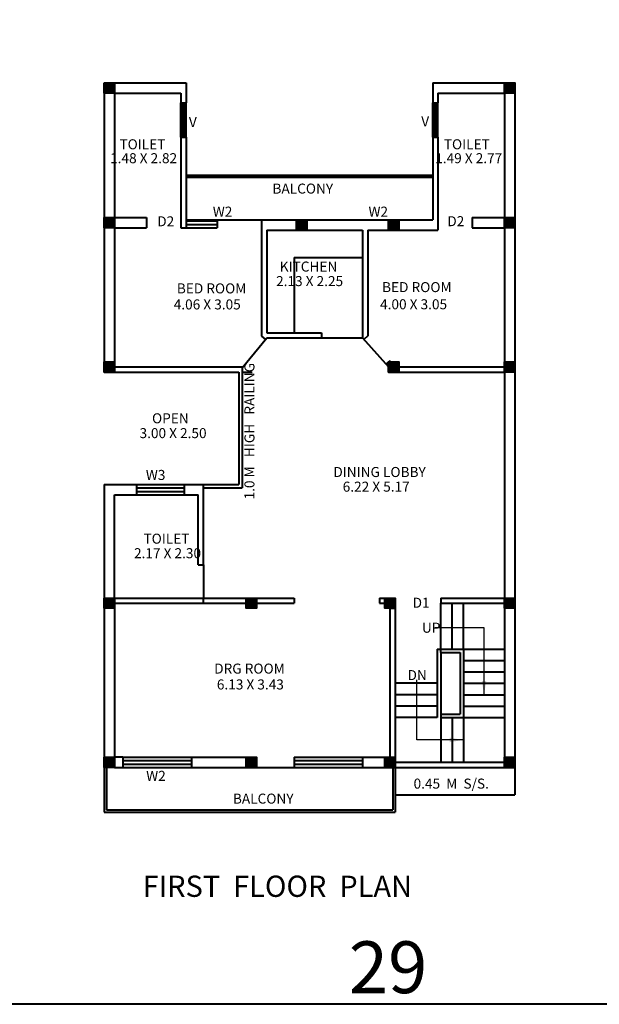
# Model space of a CAD drawing. Units: inches. Extents: x 37 to 3669, y -384 to 5694.
# Drawn here: x 548 to 1056, y 2269 to 3132 of the extents above; entities that cross this region are included whole.
import ezdxf
from ezdxf.enums import TextEntityAlignment as Align

# ---------------------------------------------------------------- set-up
doc = ezdxf.new("R2010")
doc.units = ezdxf.units.IN
doc.header["$MEASUREMENT"] = 0
doc.layers.add('Layer4', color=20, linetype='Continuous')
doc.layers.add('Layer9', color=7, linetype='Continuous', lineweight=40)
doc.layers.add('TEXTS', color=7, linetype='Continuous', lineweight=18)
doc.styles.add('ITALICC', font='swisscl.ttf', dxfattribs={"height": 12})
doc.styles.get("Standard").update_dxf_attribs({"font": 'arial.ttf', "height": 7})
doc.dimstyles.get("Standard").update_dxf_attribs({"dimtxt": 11, "dimasz": 3, "dimexe": 3, "dimexo": 3, "dimgap": 6, "dimtad": 0, "dimdec": 0, "dimzin": 0, "dimdsep": 46, "dimlunit": 4, "dimtxsty": 'Standard', "dimblk": 'ARCHTICK', "dimcen": 3, "dimdle": 6, "dimclrd": 2, "dimclre": 2, "dimclrt": 7, "dimadec": 0, "dimazin": 0, "dimtfac": 1, "dimtdec": 0, "dimtofl": 0, "dimtmove": 0, "dimatfit": 3, "dimfxl": 1, "dimtolj": 1, "dimtzin": 0, "dimarcsym": 0})

# ---------------------------------------------------------------- blocks, each defined once
blk = doc.blocks.new('_ArchTick')
at = {"layer": 'Layer4', "color": 0, "const_width": 0.15}
blk.add_lwpolyline([(-0.5, -0.5), (0.5, 0.5)], dxfattribs=at)

msp = doc.modelspace()

# ---------------------------------------------------------------- hatches: boundary and pattern name
at = {"layer": 'TEXTS', "lineweight": 40}
for points in [[(621.84094, 3076.21644), (630.84094, 3076.21644), (630.84094, 3067.21644), (621.84094, 3067.21644)], [(972.84094, 3076.21644), (981.84094, 3076.21644), (981.84094, 3067.21644), (972.84094, 3067.21644)], [(621.84094, 2958.21644), (630.84094, 2958.21644), (630.84094, 2949.21644), (621.84094, 2949.21644)], [(790.59094, 2956.21644), (799.59094, 2956.21644), (799.59094, 2947.21644), (790.59094, 2947.21644)], [(871.09094, 2956.21644), (880.09094, 2956.21644), (880.09094, 2947.21644), (871.09094, 2947.21644)], [(972.84094, 2958.21644), (981.84094, 2958.21644), (981.84094, 2949.21644), (972.84094, 2949.21644)], [(621.84094, 2831.71644), (630.84094, 2831.71644), (630.84094, 2822.71644), (621.84094, 2822.71644)], [(871.09094, 2831.71644), (880.09094, 2831.71644), (880.09094, 2822.71644), (871.09094, 2822.71644)], [(972.84094, 2831.71644), (981.84094, 2831.71644), (981.84094, 2822.71644), (972.84094, 2822.71644)], [(621.84094, 2624.71644), (630.84094, 2624.71644), (630.84094, 2615.71644), (621.84094, 2615.71644)], [(746.34094, 2624.71644), (755.34094, 2624.71644), (755.34094, 2615.71644), (746.34094, 2615.71644)], [(867.84094, 2624.71644), (876.84094, 2624.71644), (876.84094, 2615.71644), (867.84094, 2615.71644)], [(972.84094, 2624.71644), (981.84094, 2624.71644), (981.84094, 2615.71644), (972.84094, 2615.71644)], [(621.84094, 2485.21644), (630.84094, 2485.21644), (630.84094, 2476.21644), (621.84094, 2476.21644)], [(746.34094, 2485.21644), (755.34094, 2485.21644), (755.34094, 2476.21644), (746.34094, 2476.21644)], [(867.84094, 2485.21644), (876.84094, 2485.21644), (876.84094, 2476.21644), (867.84094, 2476.21644)], [(972.84094, 2485.21644), (981.84094, 2485.21644), (981.84094, 2476.21644), (972.84094, 2476.21644)]]:
    msp.add_hatch(color=256, dxfattribs=at).paths.add_polyline_path(points)

# ---------------------------------------------------------------- linework, layer by layer
at = {"layer": 'Layer9', "lineweight": 40}
for p, q in [((742.84094, 2826.38991), (764.34094, 2852.71644)), ((759.84094, 2854.32047), (763.15842, 2851.26845)), ((848.34094, 2852.71644), (871.09094, 2827.21644)), ((852.87126, 2854.39805), (849.51337, 2851.40229)), ((852.84094, 2854.43203), (852.87126, 2854.39805)), ((872.2134, 2832.71785), (868.85551, 2829.72208)), ((872.2134, 2832.71785), (874.44883, 2830.2122)), ((704.34094, 2653.74904), (708.84094, 2653.74904)), ((708.84094, 2653.74904), (708.84094, 2624.71644))]:
    msp.add_line(p, q, dxfattribs=at)
at = {"layer": 'Layer9'}
msp.add_lwpolyline([(1995.16904, 2268.6289), (39.68091, 2268.6289), (39.68091, 3797.05613), (1995.16904, 3797.05613)], close=True, dxfattribs=at)
at = {"layer": 'TEXTS', "lineweight": 40}
for p, q in [((621.84094, 3076.21644), (621.84094, 2822.71644)), ((621.84094, 3076.21644), (693.59094, 3076.21644)), ((693.59094, 3076.21644), (693.59094, 3058.68611)), ((909.84094, 3076.21644), (909.84094, 3058.68611)), ((909.84094, 3076.21644), (981.84094, 3076.21644)), ((981.84094, 3076.21644), (981.84094, 2452.21644)), ((630.84094, 3067.21644), (630.84094, 2958.21644)), ((630.84094, 3067.21644), (689.09094, 3067.21644)), ((689.09094, 3067.21644), (689.09094, 3058.68611)), ((914.34094, 3067.21644), (914.34094, 3058.68611)), ((914.34094, 3067.21644), (972.84094, 3067.21644)), ((972.84094, 3067.21644), (972.84094, 2958.21644)), ((689.09094, 3058.68611), (693.59094, 3058.68611)), ((689.09094, 3028.68611), (689.09094, 3058.68611)), ((690.59094, 3028.68611), (690.59094, 3058.68611)), ((692.09094, 3028.68611), (692.09094, 3058.68611)), ((693.59094, 3028.68611), (693.59094, 3058.68611)), ((909.84094, 3058.68611), (914.34094, 3058.68611)), ((909.84094, 3028.68611), (909.84094, 3058.68611)), ((911.34094, 3028.68611), (911.34094, 3058.68611)), ((912.84094, 3028.68611), (912.84094, 3058.68611)), ((914.34094, 3028.68611), (914.34094, 3058.68611)), ((689.09094, 3028.68611), (689.09094, 2949.21644)), ((689.09094, 3028.68611), (693.59094, 3028.68611)), ((693.59094, 3028.68611), (693.59094, 2949.21644)), ((909.84094, 3028.68611), (909.84094, 2956.21644)), ((909.84094, 3028.68611), (914.34094, 3028.68611)), ((914.34094, 3028.68611), (914.34094, 2947.21644)), ((693.59094, 2995.46644), (909.84094, 2995.46644)), ((693.59094, 2993.46644), (909.84094, 2993.46644)), ((630.84094, 2958.21644), (659.09094, 2958.21644)), ((630.84094, 2953.71644), (630.84094, 2827.21644)), ((659.09094, 2958.21644), (659.09094, 2949.21644)), ((693.59094, 2956.21644), (909.84094, 2956.21644)), ((693.59094, 2955.21644), (720.84094, 2955.21644)), ((693.59094, 2952.21644), (720.84094, 2952.21644)), ((720.84094, 2956.21644), (720.84094, 2949.21644)), ((759.84094, 2956.21644), (759.84094, 2854.32047)), ((871.09094, 2947.21644), (871.09094, 2956.21644)), ((944.34094, 2958.21644), (944.34094, 2949.21644)), ((944.34094, 2958.21644), (972.84094, 2958.21644)), ((972.84094, 2953.71644), (972.84094, 2827.21644)), ((630.84094, 2949.21644), (659.09094, 2949.21644)), ((689.09094, 2949.21644), (693.59094, 2949.21644)), ((693.59094, 2949.21644), (720.84094, 2949.21644)), ((764.34094, 2947.21644), (764.34094, 2857.21644)), ((764.34094, 2947.21644), (848.34094, 2947.21644)), ((848.34094, 2947.21644), (848.34094, 2852.71644)), ((852.84094, 2947.21644), (852.84094, 2854.43203)), ((852.84094, 2947.21644), (914.34094, 2947.21644)), ((944.34094, 2949.21644), (972.84094, 2949.21644)), ((788.34094, 2923.21644), (788.34094, 2857.21644)), ((788.34094, 2923.21644), (848.34094, 2923.21644)), ((764.34094, 2857.21644), (812.34094, 2857.21644)), ((812.34094, 2857.21644), (812.34094, 2852.71644)), ((764.34094, 2852.71644), (848.34094, 2852.71644)), ((621.84094, 2822.71644), (739.84094, 2822.71644)), ((630.84094, 2827.21644), (674.34094, 2827.21644)), ((630.84094, 2827.21644), (742.84094, 2827.21644)), ((739.84094, 2822.71644), (739.84094, 2724.21644)), ((742.84094, 2827.21644), (742.84094, 2721.21644)), ((742.84094, 2822.71644), (751.59094, 2822.71644)), ((871.09094, 2827.21644), (972.84094, 2827.21644)), ((871.09094, 2822.71644), (972.84094, 2822.71644)), ((972.84094, 2822.71644), (972.84094, 2620.21644)), ((621.84094, 2724.21644), (650.34094, 2724.21644)), ((621.84094, 2724.21644), (621.84094, 2436.96644)), ((650.34094, 2715.21644), (650.34094, 2724.21644)), ((650.34094, 2724.21644), (692.34094, 2724.21644)), ((650.34094, 2721.21644), (692.34094, 2721.21644)), ((692.34094, 2715.21644), (692.34094, 2724.21644)), ((692.34094, 2724.21644), (739.84094, 2724.21644)), ((708.84094, 2715.21644), (708.84094, 2724.21644)), ((708.84094, 2653.74904), (708.84094, 2724.21644)), ((708.84094, 2721.21644), (742.84094, 2721.21644)), ((630.84094, 2624.71644), (630.84094, 2715.21644)), ((630.84094, 2715.21644), (650.34094, 2715.21644)), ((650.34094, 2718.21644), (692.34094, 2718.21644)), ((650.34094, 2715.21644), (692.34094, 2715.21644)), ((692.34094, 2715.21644), (704.34094, 2715.21644)), ((704.34094, 2653.74904), (704.34094, 2715.21644)), ((630.84094, 2624.71644), (746.34094, 2624.71644)), ((708.84094, 2620.21644), (708.84094, 2624.71644)), ((746.34094, 2624.71644), (746.34094, 2615.71644)), ((746.34094, 2624.71644), (788.34094, 2624.71644)), ((788.34094, 2624.71644), (788.34094, 2620.21644)), ((863.34094, 2624.71644), (863.34094, 2620.21644)), ((863.34094, 2624.71644), (876.84094, 2624.71644)), ((876.84094, 2624.71644), (876.84094, 2615.96644)), ((916.84094, 2624.71644), (972.84094, 2624.71644)), ((916.84094, 2624.71644), (916.84094, 2620.21644)), ((972.84094, 2624.71644), (981.84094, 2624.71644)), ((972.84094, 2624.71644), (972.84094, 2615.71644)), ((630.84094, 2620.21644), (630.84094, 2485.21644)), ((630.84094, 2620.21644), (746.34094, 2620.21644)), ((750.84094, 2620.21644), (750.84094, 2615.71644)), ((750.84094, 2620.21644), (788.34094, 2620.21644)), ((863.34094, 2620.21644), (872.34094, 2620.21644)), ((872.34094, 2620.21644), (872.34094, 2615.96644)), ((872.34094, 2615.96644), (876.84094, 2615.96644)), ((872.34094, 2615.71644), (872.34094, 2485.21644)), ((876.84094, 2615.71644), (876.84094, 2476.21644)), ((916.84094, 2620.21644), (981.84094, 2620.21644)), ((916.84094, 2579.96644), (916.84094, 2620.21644)), ((926.84094, 2579.96644), (926.84094, 2620.21644)), ((936.84094, 2579.96644), (936.84094, 2620.21644)), ((972.84094, 2615.71644), (972.84094, 2480.71644)), ((913.84094, 2579.96644), (936.84094, 2579.96644)), ((913.84094, 2579.96644), (913.84094, 2519.96644)), ((916.84094, 2576.96644), (916.84094, 2579.96644)), ((916.84094, 2576.96644), (933.84094, 2576.96644)), ((916.84094, 2576.96644), (916.84094, 2522.96644)), ((933.84094, 2576.96644), (933.84094, 2522.96644)), ((936.84094, 2579.96644), (936.84094, 2519.96644)), ((936.84094, 2579.96644), (972.84094, 2579.96644)), ((936.84094, 2569.96644), (972.84094, 2569.96644)), ((936.84094, 2559.96644), (972.84094, 2559.96644)), ((913.84094, 2549.96644), (876.84094, 2549.96644)), ((936.84094, 2549.96644), (972.84094, 2549.96644)), ((913.84094, 2539.96644), (876.84094, 2539.96644)), ((936.84094, 2539.96644), (972.84094, 2539.96644)), ((913.84094, 2529.96644), (876.84094, 2529.96644)), ((936.84094, 2529.96644), (972.84094, 2529.96644)), ((913.84094, 2519.96644), (876.84094, 2519.96644)), ((916.84094, 2522.96644), (933.84094, 2522.96644)), ((916.84094, 2522.96644), (916.84094, 2519.96644)), ((916.84094, 2519.96644), (936.84094, 2519.96644)), ((916.84094, 2519.96644), (916.84094, 2480.71644)), ((926.84094, 2519.96644), (926.84094, 2480.71644)), ((933.84094, 2519.96644), (972.84094, 2519.96644)), ((936.84094, 2519.96644), (936.84094, 2480.71644)), ((623.84094, 2485.21644), (623.84094, 2438.96644)), ((638.34094, 2485.21644), (630.84094, 2485.21644)), ((638.34094, 2485.21644), (698.34094, 2485.21644)), ((638.34094, 2485.21644), (638.34094, 2476.21644)), ((638.34094, 2482.21644), (698.34094, 2482.21644)), ((638.34094, 2479.21644), (698.34094, 2479.21644)), ((698.34094, 2485.21644), (698.34094, 2476.21644)), ((698.34094, 2485.21644), (746.34094, 2485.21644)), ((746.34094, 2485.21644), (746.34094, 2476.21644)), ((750.84094, 2485.21644), (755.34094, 2485.21644)), ((788.3996, 2485.21644), (876.84094, 2485.21644)), ((788.3996, 2485.21644), (788.3996, 2476.21644)), ((788.3996, 2482.21644), (848.3996, 2482.21644)), ((788.3996, 2479.21644), (848.3996, 2479.21644)), ((848.3996, 2485.21644), (848.3996, 2476.21644)), ((876.84094, 2480.71644), (972.84094, 2480.71644)), ((630.84094, 2476.21644), (638.34094, 2476.21644)), ((638.34094, 2476.21644), (698.34094, 2476.21644)), ((698.34094, 2476.21644), (746.34094, 2476.21644)), ((698.34094, 2476.21644), (788.3996, 2476.21644)), ((746.34094, 2476.21644), (759.84094, 2476.21644)), ((788.3996, 2476.21644), (876.84094, 2476.21644)), ((872.34094, 2476.21644), (981.84094, 2476.21644)), ((874.84094, 2476.21644), (874.84094, 2438.96644)), ((876.84094, 2476.21644), (876.84094, 2436.96644)), ((876.84094, 2452.21644), (981.84094, 2452.21644)), ((621.84094, 2436.96644), (876.84094, 2436.96644)), ((623.84094, 2438.96644), (874.84094, 2438.96644))]:
    msp.add_line(p, q, dxfattribs=at)
for points in [[(621.84094, 3076.21644), (630.84094, 3076.21644), (630.84094, 3067.21644), (621.84094, 3067.21644)], [(972.84094, 3076.21644), (981.84094, 3076.21644), (981.84094, 3067.21644), (972.84094, 3067.21644)], [(621.84094, 2958.21644), (630.84094, 2958.21644), (630.84094, 2949.21644), (621.84094, 2949.21644)], [(790.59094, 2956.21644), (799.59094, 2956.21644), (799.59094, 2947.21644), (790.59094, 2947.21644)], [(871.09094, 2956.21644), (880.09094, 2956.21644), (880.09094, 2947.21644), (871.09094, 2947.21644)], [(972.84094, 2958.21644), (981.84094, 2958.21644), (981.84094, 2949.21644), (972.84094, 2949.21644)], [(621.84094, 2831.71644), (630.84094, 2831.71644), (630.84094, 2822.71644), (621.84094, 2822.71644)], [(871.09094, 2831.71644), (880.09094, 2831.71644), (880.09094, 2822.71644), (871.09094, 2822.71644)], [(972.84094, 2831.71644), (981.84094, 2831.71644), (981.84094, 2822.71644), (972.84094, 2822.71644)], [(621.84094, 2624.71644), (630.84094, 2624.71644), (630.84094, 2615.71644), (621.84094, 2615.71644)], [(746.34094, 2624.71644), (755.34094, 2624.71644), (755.34094, 2615.71644), (746.34094, 2615.71644)], [(867.84094, 2624.71644), (876.84094, 2624.71644), (876.84094, 2615.71644), (867.84094, 2615.71644)], [(972.84094, 2624.71644), (981.84094, 2624.71644), (981.84094, 2615.71644), (972.84094, 2615.71644)], [(621.84094, 2485.21644), (630.84094, 2485.21644), (630.84094, 2476.21644), (621.84094, 2476.21644)], [(746.34094, 2485.21644), (755.34094, 2485.21644), (755.34094, 2476.21644), (746.34094, 2476.21644)], [(867.84094, 2485.21644), (876.84094, 2485.21644), (876.84094, 2476.21644), (867.84094, 2476.21644)], [(972.84094, 2485.21644), (981.84094, 2485.21644), (981.84094, 2476.21644), (972.84094, 2476.21644)]]:
    msp.add_lwpolyline(points, close=True, dxfattribs=at)

# ---------------------------------------------------------------- texts
at = {"layer": 'TEXTS', "lineweight": 40, "style": 'ITALICC'}
for s, height, p in [('V', 8.77838, (903.24399, 3038.124)), ('V', 8.77838, (699.57669, 3037.47565)), ('TOILET', 8.778375, (655.39802, 3018.00923)), ('TOILET', 8.778375, (939.72403, 3018.00923)), ('1.48 X 2.82', 8.778375, (656.4233, 3005.82506)), ('1.49 X 2.77', 8.778375, (941.43169, 3005.82506)), ('BALCONY', 8.778375, (795.95526, 2979.17905)), ('W2', 8.778375, (725.64294, 2958.97448)), ('W2', 8.778375, (862.14294, 2958.97448)), ('D2', 8.778375, (675.81407, 2950.49401)), ('D2', 8.778375, (930.08109, 2950.60653)), ('KITCHEN', 8.778375, (801.01032, 2910.83309)), ('BED ROOM', 8.778375, (716.00928, 2891.70287)), ('2.13 X 2.25', 8.778375, (801.94066, 2898.10001)), ('BED ROOM', 8.778375, (895.92253, 2892.82393)), ('4.06 X 3.05', 8.778375, (712.19947, 2877.66577)), ('4.00 X 3.05', 8.778375, (893.09097, 2877.80346)), ('OPEN', 8.778375, (679.89885, 2777.84782)), ('3.00 X 2.50', 8.778375, (682.24224, 2764.85521)), ('W3', 8.778375, (666.95518, 2728.19713)), ('DINING LOBBY', 8.778375, (863.26745, 2730.77356)), ('6.22 X 5.17', 8.778375, (860.32575, 2717.93305)), ('TOILET', 8.778375, (676.45504, 2672.35079)), ('2.17 X 2.30', 8.778375, (677.38538, 2659.61772)), ('D1', 8.778375, (899.6928, 2616.22049)), ('UP', 8.778375, (908.49582, 2594.29149)), ('DRG ROOM', 8.778375, (749.22856, 2558.47517)), ('DN', 8.778375, (896.23464, 2552.77361)), ('6.13 X 3.43', 8.778375, (750.00384, 2544.58801)), ('W2', 8.778375, (667.265, 2464.46179)), ('0.45  M  S/S.', 8.778375, (926.09205, 2457.66463)), ('BALCONY', 8.778375, (761.28669, 2444.50389)), ('29', 45.434425, (870.70927, 2278.38423))]:
    msp.add_text(s, height=height, dxfattribs=at).set_placement(p, align=Align.CENTER)
msp.add_text('1.0 M   HIGH   RAILING', height=8.778375, rotation=90, dxfattribs=at).set_placement((753.59258, 2770.93174), align=Align.CENTER)
at = {"layer": 'TEXTS', "lineweight": 40, "insert": (655.57488, 2381.41834), "char_height": 18.6284471, "width": 374.5713391, "attachment_point": 1, "style": 'ITALICC'}
msp.add_mtext('{\\fVerdana|b0|i0|c0|p34;FIRST  FLOOR  PLAN}', dxfattribs=at)

# ---------------------------------------------------------------- leaders
at = {"layer": 'TEXTS', "lineweight": 40}
for points, override in [([(954.84094, 2539.96644), (954.84094, 2598.51838), (911.60085, 2598.51838)], {"dimasz": 12, "dimgap": 3, "dimtad": 0}), ([(936.84094, 2500.34144), (896.01727, 2500.34144), (896.01727, 2553.07909)], {"dimasz": 12})]:
    msp.add_leader(points, dimstyle='Standard', override=override, dxfattribs=at)

doc.saveas('drawing.dxf')
